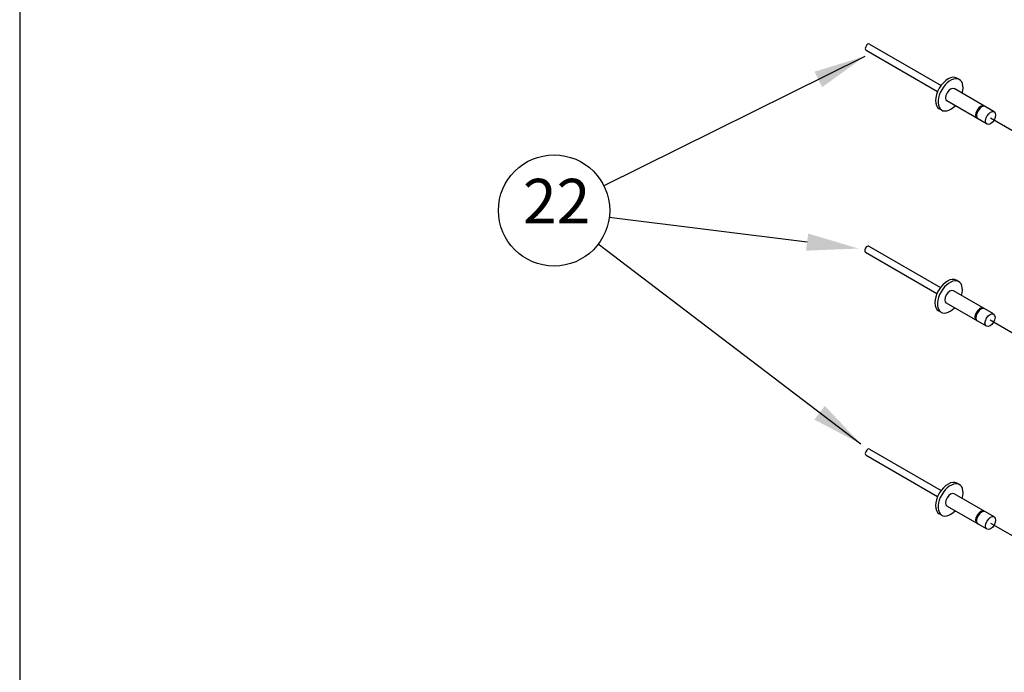
# Model space of a CAD drawing. Units: inches. Extents: x 386 to 485.2, y 66.8 to 146.
# Drawn here: x 484.9 to 484.9, y 67.1 to 67.1 of the extents above; entities that cross this region are included whole.
import ezdxf

# ---------------------------------------------------------------- set-up
doc = ezdxf.new("R2010")
doc.units = ezdxf.units.IN
doc.header["$MEASUREMENT"] = 0
doc.linetypes.add('CENTER', pattern=[2, 1.25, -0.25, 0.25, -0.25])
doc.layers.get('0').update_dxf_attribs({"lineweight": 25})
doc.layers.add('Dimension', color=5, linetype='Continuous')
doc.layers.add('Lines', color=4, linetype='CENTER')
doc.styles.get("Standard").update_dxf_attribs({"font": 'ARIAL.TTF'})

# ---------------------------------------------------------------- blocks, each defined once
blk = doc.blocks.new('LEADER')
at = {"layer": 'Dimension'}
blk.add_lwpolyline([(0, 0.56), (0, 2.712)], dxfattribs=at)
blk.add_circle((0, 3.312), 0.6, dxfattribs=at)
blk.add_solid([(0.093, 0.56), (0, 0), (-0.093, 0.56)], dxfattribs=at)

msp = doc.modelspace()

# ---------------------------------------------------------------- linework, layer by layer
msp.add_line((484.9217312, 67.0663952), (484.9217312, 67.0584725))
at = {"color": 4}
for p, q in [((484.9228364, 67.0627901), (484.9229299, 67.0627362)), ((484.922841, 67.0627981), (484.9229345, 67.0627441)), ((484.9229583, 67.0627518), (484.9229551, 67.0627536)), ((484.9230038, 67.0627095), (484.9229514, 67.0627398)), ((484.9229945, 67.0626935), (484.9229421, 67.0627237)), ((484.9229352, 67.0627117), (484.9229319, 67.0627136)), ((484.9228402, 67.0625339), (484.9229336, 67.06248)), ((484.9228356, 67.062526), (484.922929, 67.062472)), ((484.9229575, 67.0624876), (484.9229542, 67.0624895)), ((484.9230029, 67.0624454), (484.9229505, 67.0624756)), ((484.9229937, 67.0624293), (484.9229413, 67.0624596)), ((484.9229344, 67.0624476), (484.9229311, 67.0624494)), ((484.9228364, 67.0622609), (484.9229299, 67.0622069)), ((484.922841, 67.0622688), (484.9229345, 67.0622149)), ((484.9229583, 67.0622225), (484.9229551, 67.0622244)), ((484.9230038, 67.0621803), (484.9229514, 67.0622105)), ((484.9229352, 67.0621825), (484.9229319, 67.0621843)), ((484.9229945, 67.0621642), (484.9229421, 67.0621945))]:
    msp.add_line(p, q, dxfattribs=at)
for centre, major_axis, start_param, end_param in [((484.9228387, 67.0627941), (-0.0000023, -0.00000398), 3.141593, 6.283185), ((484.9229435, 67.0627336), (-0.0000116, -0.00002), 3.141593, 6.283185), ((484.9229468, 67.0627317), (0.0000116, 0.00002), -1.15858, 4.300173), ((484.9229468, 67.0627317), (-0.00000463, -0.00000802), 3.141593, 6.283185), ((484.922986, 67.062709), (-0.00000463, -0.00000802), 3.141593, 6.283185), ((484.9229867, 67.0627087), (-0.00000463, -0.00000802), 3.141593, 6.283185), ((484.9229873, 67.0627083), (-0.00000463, -0.00000802), 3.141593, 6.283185), ((484.9228379, 67.06253), (-0.0000023, -0.00000398), 3.141593, 6.283185), ((484.9229427, 67.0624695), (-0.0000116, -0.00002), 3.141593, 6.283185), ((484.9229459, 67.0624676), (0.0000116, 0.00002), -1.15858, 4.300173), ((484.9229459, 67.0624676), (-0.00000463, -0.00000802), 3.141593, 6.283185), ((484.9229852, 67.0624449), (-0.00000463, -0.00000802), 3.141593, 6.283185), ((484.9229858, 67.0624445), (-0.00000463, -0.00000802), 3.141593, 6.283185), ((484.9229865, 67.0624442), (-0.00000463, -0.00000802), 3.141593, 6.283185), ((484.9228387, 67.0622649), (-0.0000023, -0.00000398), 3.141593, 6.283185), ((484.9229435, 67.0622044), (-0.0000116, -0.00002), 3.141593, 6.283185), ((484.9229468, 67.0622025), (0.0000116, 0.00002), -1.15858, 4.300173), ((484.9229468, 67.0622025), (-0.00000463, -0.00000802), 3.141593, 6.283185), ((484.922986, 67.0621798), (-0.00000463, -0.00000802), 3.141593, 6.283185), ((484.9229867, 67.0621794), (-0.00000463, -0.00000802), 3.141593, 6.283185), ((484.9229873, 67.0621791), (-0.00000463, -0.00000802), 3.141593, 6.283185)]:
    msp.add_ellipse(centre, major_axis=major_axis, ratio=0.57735, start_param=start_param, end_param=end_param, dxfattribs=at)
for centre in [(484.9229991, 67.0627015), (484.9229983, 67.0624373), (484.9229991, 67.0621722)]:
    msp.add_ellipse(centre, major_axis=(-0.00000463, -0.00000802), ratio=0.57735, dxfattribs=at)
at = {"layer": 'Dimension'}
for p, q in [((484.9228348, 67.062782), (484.922494, 67.0626129)), ((484.9228297, 67.0622754), (484.9224867, 67.0625367))]:
    msp.add_line(p, q, dxfattribs=at)
for points in [[(484.9227691, 67.062762), (484.9228348, 67.062782), (484.9227791, 67.0627417)], [(484.9227826, 67.0623254), (484.9228297, 67.0622754), (484.922769, 67.0623074)]]:
    msp.add_solid(points, dxfattribs=at)
at = {"layer": 'Lines'}
for p, q in [((484.9229991, 67.0627015), (484.9236556, 67.0623225)), ((484.9231686, 67.062339), (484.9229983, 67.0624373)), ((484.9229991, 67.0621722), (484.9231686, 67.0620744))]:
    msp.add_line(p, q, dxfattribs=at)

# ---------------------------------------------------------------- block references
at = {"layer": 'Dimension', "xscale": 0.000121, "yscale": 0.000121, "zscale": 0.000121, "rotation": 82.86747029755823}
msp.add_blockref('LEADER', (484.9228267, 67.0625309), dxfattribs=at)

# ---------------------------------------------------------------- texts
at = {"layer": 'Dimension', "insert": (484.9224324, 67.0625854), "char_height": 0.00005808, "attachment_point": 5}
msp.add_mtext('22', dxfattribs=at)

doc.saveas('drawing.dxf')
